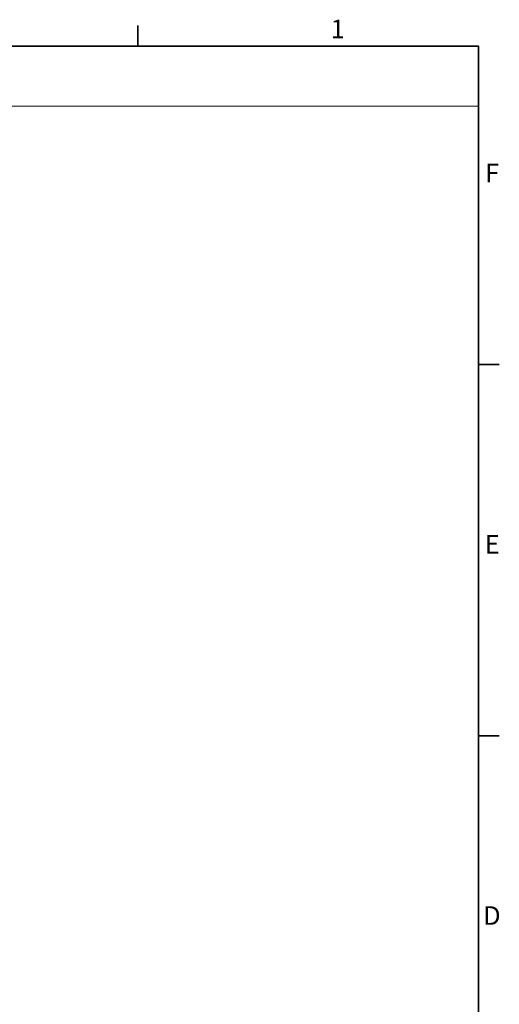
# Model space of a CAD drawing. Units: millimetres. Extents: x 0 to 11880, y 0 to 8400.
# Drawn here: x 9949 to 11758, y 4587 to 8300 of the extents above; entities that cross this region are included whole.
import ezdxf

# ---------------------------------------------------------------- set-up
doc = ezdxf.new("R2010")
doc.units = ezdxf.units.MM
doc.header["$LTSCALE"] = 20
doc.layers.add('Border (ISO)', color=7, linetype='Continuous', lineweight=35)
doc.layers.add('Sketch Geometry (ISO)', color=7, linetype='Continuous', lineweight=9)
doc.styles.add('Note Text (ISO)', font='tahoma.ttf')

# ---------------------------------------------------------------- blocks, each defined once
blk = doc.blocks.new('Borders Default Border')
at = {"layer": 'Border (ISO)'}
for p, q in [((519.75, 410), (519.75, 413.9)), ((584, 350), (587.9, 350)), ((584, 280), (587.9, 280))]:
    blk.add_line(p, q, dxfattribs=at)
at = {"layer": 'Border (ISO)', "flags": 128}
blk.add_lwpolyline([(10, 10), (10, 410), (584, 410), (584, 10), (10, 10)], dxfattribs=at)
at = {"layer": 'Border (ISO)', "char_height": 3.5, "attachment_point": 7, "style": 'Note Text (ISO)'}
for s, insert in [('1', (556.09, 410.4)), ('F', (585.24, 383.25)), ('E', (585.15, 313.25)), ('D', (584.87, 243.25))]:
    blk.add_mtext(s, dxfattribs=dict(at, insert=insert))

msp = doc.modelspace()

# ---------------------------------------------------------------- linework, layer by layer
at = {"layer": 'Sketch Geometry (ISO)'}
msp.add_line((199.9934, 7974.0833), (11680.0003, 7974.0833), dxfattribs=at)

# ---------------------------------------------------------------- block references
at = {"xscale": 20, "yscale": 20, "zscale": 20}
msp.add_blockref('Borders Default Border', (0, 0), dxfattribs=at)

doc.saveas('drawing.dxf')
